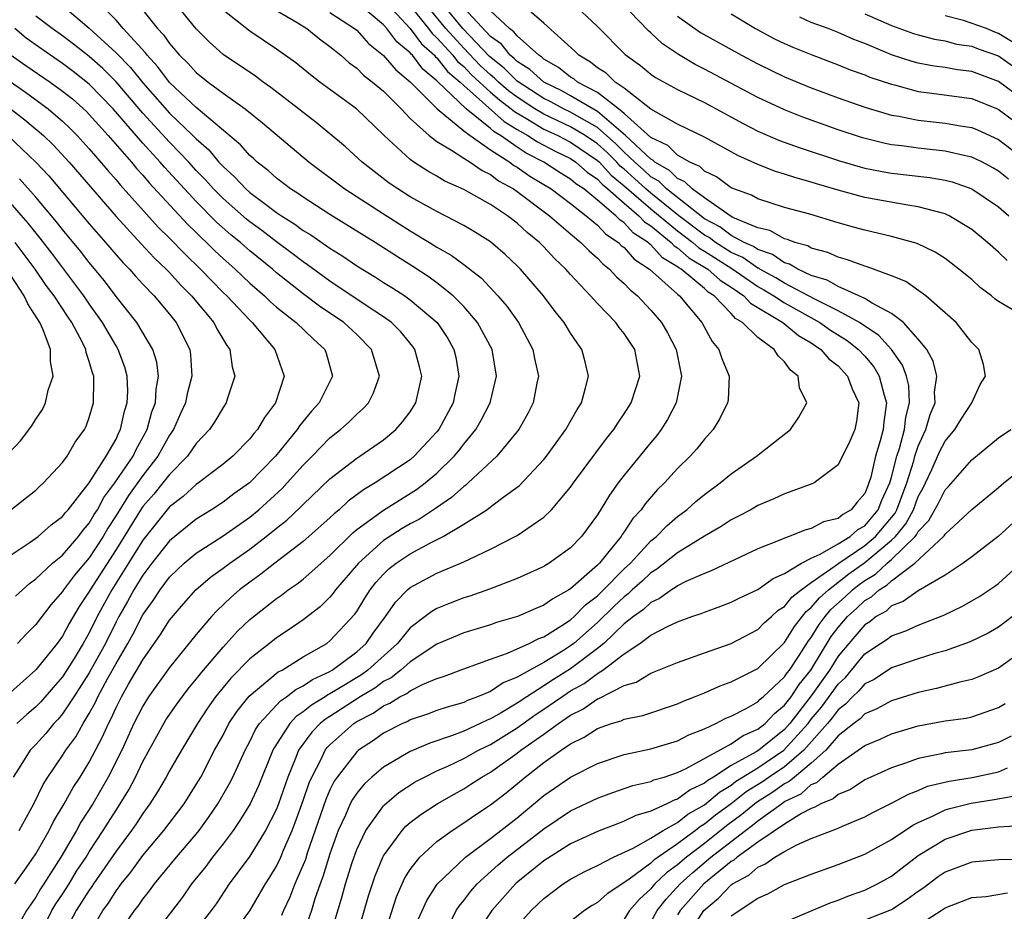
# Model space of a CAD drawing. Units: inches. Extents: x 2498150 to 2499000, y 1482000 to 1485000.
# Drawn here: x 2498630 to 2498703, y 1483257 to 1483324 of the extents above; entities that cross this region are included whole.
import ezdxf

# ---------------------------------------------------------------- set-up
doc = ezdxf.new("R2010")
doc.units = ezdxf.units.IN
doc.header["$MEASUREMENT"] = 0
doc.layers.add('LD24961482_2ft', color=212, linetype='Continuous')

msp = doc.modelspace()

# ---------------------------------------------------------------- linework, layer by layer
at = {"layer": 'LD24961482_2ft'}
for points, elevation in [([(2498657, 1483325.181), (2498659, 1483323.017), (2498659.854, 1483321.854), (2498660.82, 1483321), (2498660.897, 1483320.898), (2498661, 1483320.814), (2498661.795, 1483319.795), (2498662.734, 1483319), (2498663, 1483318.745), (2498666.036, 1483316.036), (2498667, 1483315.456), (2498667.805, 1483315), (2498668.523, 1483314.523), (2498669.835, 1483313.835), (2498671, 1483313.271), (2498671.396, 1483313), (2498672.246, 1483312.246), (2498673, 1483311.74), (2498673.353, 1483311.352), (2498673.788, 1483311), (2498675, 1483309.93), (2498676.11, 1483309), (2498676.535, 1483308.535), (2498677, 1483308.237), (2498678.525, 1483307), (2498678.749, 1483306.749), (2498679, 1483306.601), (2498679.84, 1483305.84), (2498681.259, 1483305), (2498682.173, 1483304.173), (2498683, 1483303.651), (2498683.959, 1483303), (2498684.449, 1483302.449), (2498686.861, 1483301), (2498688.029, 1483300.029), (2498689, 1483299.478), (2498689.722, 1483299), (2498690.301, 1483298.301), (2498691, 1483297.765), (2498691.712, 1483297), (2498692.051, 1483296.051), (2498692.546, 1483295), (2498692.378, 1483293.622), (2498692.256, 1483293), (2498691.869, 1483292.131), (2498691, 1483290.367), (2498689.2, 1483289), (2498689, 1483288.908), (2498687, 1483288.183), (2498686.197, 1483287.803), (2498685, 1483287.308), (2498684.466, 1483287), (2498683.515, 1483286.486), (2498683, 1483286.231), (2498682.263, 1483285.737), (2498681, 1483285.011), (2498679, 1483283.78), (2498677.457, 1483282.543), (2498677, 1483282.276), (2498676.345, 1483281.655), (2498675.61, 1483281), (2498675.298, 1483280.702), (2498675, 1483280.488), (2498674.237, 1483279.763), (2498673, 1483278.55), (2498671.248, 1483277), (2498671, 1483276.809), (2498670.471, 1483276.471), (2498669, 1483275.573), (2498667.935, 1483275), (2498667, 1483274.46), (2498665.959, 1483274.04), (2498665, 1483273.408), (2498664.041, 1483273), (2498663.277, 1483272.723), (2498663, 1483272.586), (2498661.767, 1483272.233), (2498661, 1483271.966), (2498660.302, 1483271.698), (2498659, 1483271.268), (2498658.835, 1483271.165), (2498658.434, 1483271), (2498657, 1483270.271), (2498656.263, 1483269.737), (2498655.124, 1483269), (2498655, 1483268.895), (2498653.536, 1483267), (2498653.32, 1483266.68), (2498653, 1483266.05), (2498652.678, 1483265.322), (2498651.306, 1483261.306), (2498651.161, 1483260.839), (2498651, 1483260.431), (2498650.375, 1483259), (2498649.994, 1483258.006), (2498649.513, 1483257), (2498649.371, 1483256.629)], 8964), ([(2498703.64, 1483305.64), (2498703, 1483306.279), (2498702.186, 1483307), (2498701, 1483307.976), (2498699.305, 1483309), (2498699, 1483309.141), (2498698.822, 1483309.178), (2498697, 1483309.675), (2498696.222, 1483309.778), (2498693, 1483310.356), (2498691, 1483310.909), (2498689.388, 1483311.388), (2498689, 1483311.519), (2498687.837, 1483311.837), (2498687, 1483312.119), (2498686.317, 1483312.317), (2498685, 1483312.835), (2498683.508, 1483313.508), (2498681, 1483314.871), (2498679, 1483315.845), (2498677, 1483316.961), (2498675, 1483318.531), (2498674.324, 1483319), (2498673.653, 1483319.653), (2498673, 1483320.07), (2498672.491, 1483320.491), (2498671.621, 1483321), (2498671.32, 1483321.32), (2498669, 1483323.407), (2498667, 1483325.119)], 8952), ([(2498633, 1483324.721), (2498635, 1483323.027), (2498637, 1483321.198), (2498638.085, 1483320.085), (2498639, 1483318.932), (2498641, 1483316.668), (2498642.752, 1483315), (2498643, 1483314.742), (2498643.929, 1483313.929), (2498644.697, 1483313), (2498645, 1483312.672), (2498645.886, 1483311.886), (2498646.698, 1483311), (2498647, 1483310.735), (2498648.067, 1483309.932), (2498649, 1483309.249), (2498649.364, 1483309), (2498650.373, 1483308.373), (2498651, 1483307.899), (2498651.566, 1483307.566), (2498652.751, 1483306.751), (2498653, 1483306.565), (2498653.97, 1483305.97), (2498655, 1483305.244), (2498656.394, 1483304.394), (2498657, 1483303.998), (2498657.62, 1483303.62), (2498658.587, 1483303), (2498659, 1483302.714), (2498661.01, 1483301), (2498661.813, 1483299.813), (2498662.274, 1483299), (2498662.408, 1483298.408), (2498662.648, 1483297), (2498662.346, 1483295.654), (2498662.215, 1483295), (2498661.137, 1483293), (2498661, 1483292.829), (2498659.302, 1483291), (2498659, 1483290.745), (2498656.385, 1483289), (2498655.515, 1483288.485), (2498654.37, 1483287.63), (2498653.689, 1483287), (2498653.306, 1483286.694), (2498653, 1483286.39), (2498651, 1483284.633), (2498648.866, 1483283), (2498647.834, 1483282.166), (2498647, 1483281.582), (2498646.244, 1483281), (2498645.578, 1483280.422), (2498644.553, 1483279.447), (2498644.143, 1483279), (2498643, 1483277.67), (2498641, 1483275.197), (2498639.435, 1483273), (2498639, 1483272.311), (2498638.338, 1483271), (2498637.421, 1483269), (2498636.413, 1483267), (2498635.262, 1483265), (2498634.377, 1483263.623), (2498634.037, 1483263), (2498632.869, 1483261), (2498631.604, 1483259), (2498631.36, 1483258.64), (2498631, 1483258.02), (2498630.314, 1483257), (2498629.836, 1483256.164)], 8980), ([(2498631.212, 1483255), (2498632.204, 1483257), (2498632.496, 1483257.504), (2498633, 1483258.246), (2498633.484, 1483259), (2498634.054, 1483259.946), (2498634.755, 1483261), (2498635, 1483261.402), (2498636.049, 1483263), (2498637, 1483264.517), (2498637.321, 1483265), (2498637.95, 1483266.05), (2498638.446, 1483267), (2498639, 1483268.159), (2498640.566, 1483271), (2498640.731, 1483271.269), (2498641.542, 1483272.458), (2498642.4, 1483273.6), (2498643, 1483274.318), (2498643.541, 1483275), (2498645, 1483276.718), (2498646.093, 1483277.907), (2498647, 1483278.774), (2498649, 1483280.355), (2498649.386, 1483280.614), (2498649.883, 1483281), (2498650.55, 1483281.45), (2498651, 1483281.814), (2498653, 1483283.568), (2498654.718, 1483285.282), (2498655, 1483285.508), (2498657, 1483286.977), (2498659.478, 1483288.522), (2498660.11, 1483289), (2498661, 1483289.744), (2498662.293, 1483291), (2498662.617, 1483291.383), (2498663, 1483291.893), (2498663.904, 1483293), (2498664.306, 1483293.694), (2498664.969, 1483295), (2498665.449, 1483297), (2498665.124, 1483299), (2498664.037, 1483301), (2498663, 1483302.199), (2498662.215, 1483303), (2498661, 1483303.977), (2498660.41, 1483304.41), (2498659.202, 1483305.202), (2498657.964, 1483305.964), (2498656.369, 1483307), (2498653, 1483309.081), (2498651, 1483310.375), (2498650.641, 1483310.641), (2498650.05, 1483311), (2498649, 1483311.797), (2498648.373, 1483312.372), (2498647.555, 1483313), (2498647.272, 1483313.272), (2498647, 1483313.503), (2498646.307, 1483314.307), (2498643, 1483317.104), (2498641, 1483318.975), (2498640.138, 1483320.138), (2498639.326, 1483321), (2498639.194, 1483321.194), (2498637.543, 1483323), (2498637, 1483323.63), (2498635.654, 1483325)], 8978), ([(2498639, 1483324.376), (2498640.103, 1483323), (2498640.545, 1483322.545), (2498641, 1483321.88), (2498641.751, 1483321), (2498642.383, 1483320.383), (2498643, 1483319.71), (2498643.896, 1483319), (2498645, 1483318.18), (2498646.659, 1483317), (2498647.955, 1483315.955), (2498651.433, 1483313), (2498654.114, 1483311), (2498657, 1483309.135), (2498659, 1483307.873), (2498660.453, 1483307), (2498661, 1483306.653), (2498662.053, 1483306.053), (2498663, 1483305.337), (2498663.207, 1483305.207), (2498663.449, 1483305), (2498664.323, 1483304.323), (2498665.563, 1483303), (2498666.228, 1483302.228), (2498667.09, 1483301), (2498668.178, 1483299), (2498668.308, 1483298.308), (2498668.589, 1483297), (2498668.478, 1483296.478), (2498668.209, 1483295), (2498667.795, 1483294.204), (2498667.113, 1483293), (2498665.471, 1483291), (2498663.343, 1483289), (2498663.161, 1483288.839), (2498663, 1483288.735), (2498662.09, 1483287.91), (2498660.902, 1483287.098), (2498659.698, 1483286.302), (2498659, 1483285.94), (2498658.406, 1483285.594), (2498657, 1483284.708), (2498655.122, 1483283), (2498653.425, 1483281), (2498653.251, 1483280.749), (2498653, 1483280.458), (2498652.26, 1483279.74), (2498651, 1483278.766), (2498649.953, 1483278.047), (2498649, 1483277.425), (2498648.475, 1483277), (2498647, 1483275.855), (2498645.592, 1483274.408), (2498644.444, 1483273), (2498643.851, 1483272.149), (2498643.089, 1483271), (2498641.891, 1483269), (2498641, 1483267.455), (2498640.755, 1483267), (2498640.108, 1483265.893), (2498639.539, 1483265), (2498639, 1483264.272), (2498638.504, 1483263.495), (2498638.166, 1483263), (2498637, 1483261.451), (2498635.321, 1483259), (2498635.199, 1483258.801), (2498635, 1483258.531), (2498634.028, 1483257), (2498632.956, 1483255)], 8976), ([(2498635.644, 1483256.356), (2498636.015, 1483257), (2498636.433, 1483257.567), (2498637, 1483258.495), (2498637.223, 1483258.777), (2498637.372, 1483259), (2498638.108, 1483259.892), (2498639, 1483261.128), (2498640.587, 1483263), (2498642.086, 1483265), (2498643, 1483266.441), (2498643.33, 1483267), (2498644.373, 1483269), (2498645, 1483270.143), (2498645.447, 1483271), (2498646.063, 1483271.937), (2498646.952, 1483273.048), (2498649.137, 1483274.863), (2498649.417, 1483275), (2498651, 1483275.983), (2498652.756, 1483277), (2498653, 1483277.18), (2498654.843, 1483279.157), (2498655, 1483279.383), (2498655.615, 1483280.385), (2498656.012, 1483281), (2498656.441, 1483281.559), (2498657, 1483282.188), (2498657.412, 1483282.588), (2498657.943, 1483283), (2498659, 1483283.704), (2498660.51, 1483284.51), (2498661.474, 1483285), (2498663, 1483285.909), (2498664.728, 1483287), (2498664.893, 1483287.107), (2498665.835, 1483287.835), (2498667.181, 1483288.819), (2498669, 1483290.765), (2498669.187, 1483291), (2498670.651, 1483293), (2498671.494, 1483294.506), (2498671.81, 1483295), (2498672.122, 1483296.122), (2498672.324, 1483297), (2498672.075, 1483298.075), (2498671.829, 1483299), (2498671.475, 1483299.475), (2498671, 1483300.207), (2498670.523, 1483301), (2498669.84, 1483301.84), (2498668.967, 1483303), (2498667.254, 1483305), (2498667, 1483305.26), (2498666.104, 1483306.104), (2498665, 1483307.038), (2498663.797, 1483307.797), (2498663, 1483308.258), (2498661.617, 1483309), (2498661, 1483309.306), (2498659, 1483310.415), (2498658.072, 1483311), (2498657.439, 1483311.439), (2498655.408, 1483313), (2498654.159, 1483314.159), (2498651.973, 1483315.973), (2498651, 1483316.714), (2498650.649, 1483317), (2498648.589, 1483318.589), (2498648.001, 1483319), (2498647.433, 1483319.432), (2498645, 1483321.066), (2498643.979, 1483321.979), (2498643, 1483322.977), (2498641.349, 1483325)], 8974), ([(2498645.543, 1483255), (2498647, 1483256.986), (2498648.186, 1483259), (2498648.506, 1483259.494), (2498649, 1483260.318), (2498649.318, 1483261), (2498649.53, 1483261.53), (2498650.17, 1483263), (2498650.407, 1483263.593), (2498651, 1483265.254), (2498651.44, 1483266.56), (2498651.634, 1483267), (2498652.338, 1483268.338), (2498652.648, 1483269), (2498652.797, 1483269.203), (2498653, 1483269.409), (2498654.781, 1483271), (2498655, 1483271.142), (2498656.226, 1483271.774), (2498657, 1483272.333), (2498657.473, 1483272.527), (2498658.232, 1483273), (2498658.747, 1483273.253), (2498659, 1483273.456), (2498659.916, 1483273.915), (2498661, 1483274.365), (2498661.48, 1483274.52), (2498663, 1483275.094), (2498665, 1483275.822), (2498666.265, 1483276.265), (2498667.902, 1483277), (2498668.63, 1483277.37), (2498669, 1483277.5), (2498670.331, 1483278.331), (2498671, 1483278.772), (2498671.258, 1483279), (2498672.114, 1483279.886), (2498673, 1483280.566), (2498673.446, 1483281), (2498675, 1483282.57), (2498675.467, 1483283), (2498677, 1483284.661), (2498677.42, 1483285), (2498678.195, 1483285.805), (2498679, 1483286.498), (2498679.68, 1483287), (2498680.374, 1483287.626), (2498681, 1483288.146), (2498682.18, 1483289), (2498683, 1483289.692), (2498684.906, 1483291), (2498687.444, 1483293), (2498688.075, 1483293.925), (2498688.663, 1483295), (2498688.126, 1483296.127), (2498688.011, 1483297), (2498687.43, 1483297.43), (2498687, 1483298.06), (2498686.514, 1483298.514), (2498686.229, 1483299), (2498685, 1483299.882), (2498683.862, 1483301), (2498683.319, 1483301.319), (2498683, 1483301.677), (2498681.732, 1483303), (2498681.283, 1483303.283), (2498681, 1483303.54), (2498679.257, 1483305), (2498679.095, 1483305.095), (2498679, 1483305.18), (2498677.858, 1483305.859), (2498677, 1483306.817), (2498676.89, 1483306.889), (2498676.793, 1483307), (2498675.701, 1483307.701), (2498675, 1483308.468), (2498674.678, 1483308.678), (2498674.381, 1483309), (2498673, 1483310.173), (2498671.982, 1483311), (2498671.394, 1483311.394), (2498671, 1483311.744), (2498670.213, 1483312.213), (2498669.001, 1483313), (2498667.671, 1483313.671), (2498667, 1483314.118), (2498665.752, 1483315), (2498665.283, 1483315.283), (2498665, 1483315.536), (2498663.196, 1483317), (2498661.045, 1483319.045), (2498661, 1483319.102), (2498659.955, 1483319.955), (2498659.162, 1483321), (2498659.076, 1483321.076), (2498659, 1483321.179), (2498658.004, 1483322.004), (2498657.262, 1483323), (2498657, 1483323.289), (2498655, 1483324.964)], 8966), ([(2498659, 1483324.709), (2498660.362, 1483323), (2498660.632, 1483322.632), (2498661, 1483322.306), (2498662.191, 1483321), (2498662.546, 1483320.546), (2498663, 1483320.161), (2498663.567, 1483319.567), (2498664.171, 1483319), (2498665, 1483318.245), (2498665.667, 1483317.667), (2498666.555, 1483317), (2498666.79, 1483316.79), (2498667.777, 1483316.223), (2498669, 1483315.486), (2498670.052, 1483315), (2498671, 1483314.51), (2498673, 1483313.141), (2498673.148, 1483313), (2498674.03, 1483312.03), (2498675, 1483311.246), (2498677, 1483309.517), (2498679, 1483307.863), (2498680.127, 1483307), (2498680.585, 1483306.585), (2498681, 1483306.343), (2498683.057, 1483305.057), (2498685, 1483303.707), (2498685.457, 1483303.457), (2498686.196, 1483303), (2498687, 1483302.468), (2498689.645, 1483301), (2498690.441, 1483300.441), (2498691.673, 1483299.673), (2498692.518, 1483299), (2498693, 1483298.483), (2498693.684, 1483297.684), (2498694.081, 1483297), (2498694.436, 1483295.564), (2498694.61, 1483295), (2498694.415, 1483293.585), (2498694.371, 1483293), (2498694.151, 1483292.151), (2498693.799, 1483291), (2498693.441, 1483289.441), (2498693.313, 1483289), (2498693.214, 1483288.786), (2498693, 1483288.225), (2498692.426, 1483287.574), (2498691.988, 1483287), (2498691.35, 1483286.65), (2498691, 1483286.335), (2498689.903, 1483286.097), (2498689, 1483285.586), (2498688.52, 1483285.48), (2498687.336, 1483285), (2498687, 1483284.882), (2498686.776, 1483284.776), (2498685, 1483284.067), (2498683.257, 1483283.257), (2498681.56, 1483282.441), (2498681, 1483282.237), (2498679.622, 1483281.622), (2498679, 1483281.303), (2498678.831, 1483281.169), (2498678.541, 1483281), (2498677.646, 1483280.354), (2498677, 1483280.064), (2498676.455, 1483279.545), (2498675.696, 1483279), (2498675, 1483278.452), (2498673.482, 1483277), (2498673, 1483276.607), (2498671, 1483275.099), (2498669.706, 1483274.294), (2498669, 1483273.813), (2498667.717, 1483273), (2498667, 1483272.516), (2498665.794, 1483271.794), (2498665, 1483271.348), (2498664.745, 1483271.255), (2498664.228, 1483271), (2498663, 1483270.44), (2498662.081, 1483270.081), (2498660.46, 1483269.54), (2498659, 1483268.916), (2498657, 1483267.741), (2498656.133, 1483267), (2498655.546, 1483266.454), (2498655, 1483265.789), (2498654.682, 1483265.318), (2498654.521, 1483265), (2498654.157, 1483264.157), (2498653.614, 1483263), (2498653, 1483261.256), (2498652.472, 1483259.528), (2498652.264, 1483259), (2498651.874, 1483257.874), (2498651.611, 1483257), (2498651, 1483255.23)], 8962), ([(2498652.993, 1483255), (2498653.908, 1483258.092), (2498654.152, 1483259), (2498654.684, 1483260.684), (2498655, 1483261.577), (2498655.672, 1483263), (2498657, 1483264.848), (2498657.072, 1483264.928), (2498658.16, 1483265.84), (2498659.371, 1483266.629), (2498660.067, 1483267), (2498661, 1483267.455), (2498661.818, 1483267.818), (2498663, 1483268.38), (2498664.098, 1483269), (2498665, 1483269.444), (2498667, 1483270.681), (2498668.355, 1483271.645), (2498669, 1483272.067), (2498670.729, 1483273.271), (2498671, 1483273.439), (2498672.005, 1483273.995), (2498673, 1483274.747), (2498673.413, 1483275), (2498675, 1483276.219), (2498676.166, 1483277), (2498677, 1483277.621), (2498678.288, 1483278.288), (2498679, 1483278.61), (2498680.062, 1483279), (2498680.765, 1483279.235), (2498681, 1483279.346), (2498682.228, 1483279.772), (2498683, 1483280.08), (2498683.61, 1483280.39), (2498685, 1483281.027), (2498686.134, 1483281.866), (2498687, 1483282.228), (2498688.256, 1483283), (2498689, 1483283.384), (2498689.662, 1483283.662), (2498691, 1483284.437), (2498691.901, 1483285), (2498692.48, 1483285.52), (2498693, 1483285.806), (2498694.004, 1483287), (2498694.279, 1483287.721), (2498694.872, 1483289), (2498695, 1483289.442), (2498695.392, 1483291), (2498695.587, 1483291.587), (2498695.967, 1483293), (2498696.067, 1483293.933), (2498696.337, 1483295), (2498696.289, 1483296.289), (2498696.119, 1483297), (2498695.824, 1483297.824), (2498694.997, 1483298.997), (2498694.048, 1483300.048), (2498692.602, 1483301), (2498691, 1483301.885), (2498689.254, 1483302.745), (2498687, 1483303.944), (2498686.347, 1483304.347), (2498685.155, 1483305), (2498685.063, 1483305.063), (2498685, 1483305.085), (2498683.87, 1483305.87), (2498683, 1483306.257), (2498681.823, 1483307), (2498681.356, 1483307.356), (2498681, 1483307.54), (2498679.084, 1483309), (2498677, 1483310.684), (2498676.632, 1483311), (2498675.784, 1483311.784), (2498675, 1483312.472), (2498674.708, 1483312.708), (2498674.443, 1483313), (2498673.729, 1483313.729), (2498673, 1483314.376), (2498672.089, 1483315), (2498671, 1483315.658), (2498669, 1483316.592), (2498668.323, 1483317), (2498667, 1483317.862), (2498666.35, 1483318.35), (2498665.6, 1483319), (2498665.299, 1483319.299), (2498665, 1483319.535), (2498664.244, 1483320.244), (2498663, 1483321.543), (2498661.665, 1483323), (2498660.029, 1483325)], 8960), ([(2498654.985, 1483255), (2498655.888, 1483258.112), (2498656.17, 1483259), (2498656.382, 1483259.618), (2498656.949, 1483261), (2498657, 1483261.097), (2498658.396, 1483263), (2498658.683, 1483263.317), (2498659, 1483263.586), (2498659.794, 1483264.206), (2498661.017, 1483265), (2498662.278, 1483265.722), (2498663, 1483266.112), (2498663.545, 1483266.455), (2498664.359, 1483267), (2498665, 1483267.365), (2498667, 1483268.782), (2498667.279, 1483269), (2498669, 1483270.209), (2498670.087, 1483271), (2498671, 1483271.624), (2498671.922, 1483272.078), (2498673, 1483272.854), (2498673.113, 1483272.887), (2498675, 1483273.841), (2498675.901, 1483274.099), (2498677, 1483274.759), (2498679, 1483275.564), (2498681, 1483276.293), (2498683, 1483276.994), (2498685, 1483278.033), (2498685.475, 1483278.526), (2498686.018, 1483279), (2498686.526, 1483279.474), (2498687, 1483279.766), (2498687.538, 1483280.462), (2498688.232, 1483281), (2498689, 1483281.552), (2498690.795, 1483282.795), (2498691.066, 1483283), (2498693, 1483284.314), (2498693.806, 1483285), (2498695.26, 1483286.74), (2498695.398, 1483287), (2498696.141, 1483289), (2498696.661, 1483290.661), (2498696.746, 1483291), (2498697, 1483291.762), (2498697.379, 1483292.621), (2498697.57, 1483293), (2498697.883, 1483294.117), (2498698.25, 1483295), (2498698.214, 1483295.786), (2498698.383, 1483297), (2498698.117, 1483298.117), (2498697.631, 1483299), (2498697, 1483299.772), (2498695.883, 1483301), (2498695, 1483301.688), (2498693.546, 1483302.454), (2498693, 1483302.801), (2498691, 1483303.696), (2498690.175, 1483304.175), (2498689, 1483304.537), (2498687.979, 1483305), (2498687.365, 1483305.365), (2498687, 1483305.466), (2498686.093, 1483306.094), (2498685, 1483306.463), (2498684.683, 1483306.683), (2498683.969, 1483307), (2498683, 1483307.521), (2498682.161, 1483308.161), (2498681, 1483308.76), (2498678.165, 1483311), (2498677.586, 1483311.586), (2498677, 1483311.915), (2498676.437, 1483312.436), (2498675.795, 1483313), (2498675, 1483313.753), (2498674.384, 1483314.384), (2498673, 1483315.596), (2498671.638, 1483316.363), (2498671, 1483316.748), (2498670.463, 1483317), (2498669.517, 1483317.517), (2498669, 1483317.767), (2498667, 1483319.071), (2498666.034, 1483320.034), (2498664.921, 1483320.921), (2498662.926, 1483323), (2498661.292, 1483325)], 8958), ([(2498656.997, 1483255), (2498657.974, 1483258.026), (2498658.583, 1483259.417), (2498659, 1483260.077), (2498659.721, 1483261), (2498661, 1483262.166), (2498662.133, 1483263), (2498663, 1483263.562), (2498663.843, 1483264.157), (2498665, 1483264.914), (2498666.179, 1483265.821), (2498667.597, 1483267), (2498669, 1483268.078), (2498670.287, 1483269), (2498671, 1483269.491), (2498672.022, 1483269.977), (2498673, 1483270.637), (2498674.054, 1483271), (2498674.787, 1483271.213), (2498675, 1483271.326), (2498676.398, 1483271.602), (2498679, 1483272.472), (2498679.355, 1483272.645), (2498680.265, 1483273), (2498681, 1483273.308), (2498682.17, 1483273.83), (2498683, 1483274.119), (2498685, 1483275.127), (2498687, 1483277.075), (2498687.736, 1483278.264), (2498688.621, 1483279.379), (2498689, 1483279.673), (2498689.599, 1483280.401), (2498690.273, 1483281), (2498691.808, 1483282.192), (2498693, 1483283.043), (2498695, 1483284.712), (2498695.296, 1483285), (2498696.065, 1483285.934), (2498696.63, 1483287), (2498697, 1483287.986), (2498697.357, 1483288.643), (2498697.532, 1483289), (2498698.005, 1483290.005), (2498698.621, 1483291.379), (2498699, 1483292.131), (2498699.725, 1483293), (2498700.214, 1483293.786), (2498701.012, 1483295), (2498701.638, 1483296.362), (2498702.038, 1483297), (2498701.877, 1483297.877), (2498701.527, 1483299), (2498701, 1483299.522), (2498699.828, 1483301), (2498699, 1483301.743), (2498697.554, 1483303), (2498696.066, 1483304.066), (2498695, 1483304.509), (2498693.172, 1483305.172), (2498693, 1483305.216), (2498691.702, 1483305.701), (2498691, 1483305.888), (2498690.243, 1483306.243), (2498689, 1483306.574), (2498688.732, 1483306.733), (2498687.76, 1483307), (2498687.22, 1483307.22), (2498687, 1483307.274), (2498685.894, 1483307.893), (2498685, 1483308.102), (2498683.129, 1483308.871), (2498683, 1483308.94), (2498681, 1483310.326), (2498680.078, 1483311), (2498679.541, 1483311.54), (2498679, 1483311.772), (2498678.39, 1483312.389), (2498677.305, 1483313), (2498677.151, 1483313.151), (2498677, 1483313.223), (2498675.101, 1483315), (2498673, 1483316.801), (2498671, 1483317.972), (2498670.335, 1483318.335), (2498669, 1483318.982), (2498667.949, 1483319.949), (2498667, 1483320.538), (2498666.769, 1483320.769), (2498666.475, 1483321), (2498665.826, 1483321.826), (2498665, 1483322.408), (2498663, 1483324.543)], 8956), ([(2498671.037, 1483325), (2498673, 1483323.149), (2498675.067, 1483321.067), (2498676.226, 1483320.226), (2498677, 1483319.585), (2498677.343, 1483319.343), (2498679, 1483318.436), (2498681, 1483317.46), (2498683.895, 1483315.895), (2498685, 1483315.332), (2498686.629, 1483314.629), (2498688.102, 1483314.102), (2498691.113, 1483313.113), (2498692.653, 1483312.653), (2498693, 1483312.562), (2498694.305, 1483312.305), (2498695, 1483312.189), (2498697.86, 1483311.86), (2498699, 1483311.662), (2498699.53, 1483311.531), (2498701, 1483311.02), (2498703, 1483309.657), (2498703.767, 1483309)], 8950), ([(2498703.739, 1483311.74), (2498703, 1483312.342), (2498702.586, 1483312.586), (2498701.801, 1483313), (2498701, 1483313.39), (2498700.521, 1483313.479), (2498699, 1483313.833), (2498697, 1483314.049), (2498695.778, 1483314.222), (2498695, 1483314.31), (2498694.422, 1483314.422), (2498692.815, 1483314.815), (2498691, 1483315.419), (2498688.366, 1483316.366), (2498687, 1483316.913), (2498685, 1483317.849), (2498681, 1483319.971), (2498680.315, 1483320.315), (2498679.064, 1483321.064), (2498677.867, 1483321.867), (2498677, 1483322.675), (2498676.823, 1483322.823), (2498674.728, 1483325)], 8948), ([(2498629.441, 1483259), (2498630.46, 1483260.46), (2498631, 1483261.262), (2498631.991, 1483263), (2498632.323, 1483263.677), (2498633.131, 1483265), (2498633.791, 1483266.209), (2498634.312, 1483267), (2498635, 1483268.114), (2498635.994, 1483270.005), (2498636.425, 1483271), (2498636.629, 1483271.371), (2498637, 1483272.205), (2498637.402, 1483273), (2498637.941, 1483273.941), (2498639, 1483275.773), (2498640.329, 1483277.671), (2498641, 1483278.737), (2498642.039, 1483279.961), (2498642.965, 1483281), (2498644.059, 1483281.941), (2498645, 1483282.618), (2498645.499, 1483283), (2498647, 1483284.048), (2498648.238, 1483285), (2498649, 1483285.623), (2498649.774, 1483286.226), (2498650.807, 1483287.193), (2498651, 1483287.399), (2498653, 1483289.308), (2498655, 1483290.853), (2498655.232, 1483291), (2498657, 1483292.233), (2498657.933, 1483293), (2498658.435, 1483293.565), (2498659, 1483294.329), (2498659.414, 1483295), (2498659.858, 1483297), (2498659.699, 1483297.699), (2498659.348, 1483299), (2498659.209, 1483299.209), (2498658.31, 1483300.31), (2498657.611, 1483301), (2498657, 1483301.439), (2498655.715, 1483302.285), (2498653, 1483304.113), (2498651.33, 1483305.33), (2498651, 1483305.546), (2498650.183, 1483306.183), (2498649, 1483307.055), (2498647.899, 1483307.899), (2498647, 1483308.54), (2498646.745, 1483308.745), (2498645, 1483310.279), (2498644.287, 1483311), (2498643.686, 1483311.686), (2498643, 1483312.387), (2498642.444, 1483313), (2498641, 1483314.501), (2498639, 1483316.678), (2498637.016, 1483319.016), (2498636.01, 1483320.01), (2498635, 1483320.914), (2498633.829, 1483321.829), (2498633, 1483322.446), (2498632.214, 1483323), (2498631, 1483323.94)], 8982), ([(2498637, 1483254.993), (2498638.387, 1483257), (2498638.658, 1483257.342), (2498639, 1483257.856), (2498639.509, 1483258.491), (2498639.876, 1483259), (2498641.529, 1483261), (2498643, 1483262.725), (2498643.218, 1483263), (2498643.961, 1483264.039), (2498644.606, 1483265), (2498645.483, 1483266.516), (2498645.726, 1483267), (2498646.647, 1483269), (2498647, 1483269.662), (2498647.441, 1483270.559), (2498647.732, 1483271), (2498649.298, 1483272.702), (2498649.753, 1483273), (2498650.449, 1483273.551), (2498651, 1483273.821), (2498651.695, 1483274.305), (2498653, 1483274.903), (2498653.164, 1483275), (2498655, 1483276.367), (2498655.697, 1483277), (2498656.232, 1483277.768), (2498657.161, 1483279), (2498657.91, 1483280.09), (2498658.794, 1483281), (2498659, 1483281.18), (2498661, 1483282.257), (2498663, 1483283.112), (2498665, 1483284.053), (2498666.86, 1483285), (2498667, 1483285.081), (2498669, 1483286.445), (2498669.578, 1483287), (2498671, 1483288.685), (2498671.216, 1483289), (2498673.678, 1483292.322), (2498674.23, 1483293), (2498674.522, 1483293.478), (2498675, 1483294.169), (2498675.533, 1483295), (2498676.164, 1483297), (2498675.791, 1483299), (2498675, 1483300.183), (2498674.636, 1483300.637), (2498674.38, 1483301), (2498673, 1483302.423), (2498672.489, 1483303), (2498671, 1483304.598), (2498670.65, 1483305), (2498669.8, 1483305.8), (2498669, 1483306.669), (2498668.676, 1483307), (2498667.747, 1483307.747), (2498667, 1483308.446), (2498666.27, 1483309), (2498665, 1483309.837), (2498663, 1483310.965), (2498661.594, 1483311.594), (2498661, 1483311.954), (2498660.32, 1483312.32), (2498659.277, 1483313), (2498659, 1483313.199), (2498657.063, 1483315), (2498654.978, 1483317), (2498652.237, 1483319), (2498651.535, 1483319.535), (2498650.435, 1483320.435), (2498649, 1483321.462), (2498647, 1483322.806), (2498645, 1483324.366)], 8972), ([(2498649, 1483324.353), (2498650.552, 1483323.449), (2498651.278, 1483323), (2498652.225, 1483322.224), (2498653, 1483321.664), (2498653.814, 1483321), (2498654.44, 1483320.44), (2498655, 1483320.042), (2498655.516, 1483319.516), (2498656.192, 1483319), (2498657, 1483318.31), (2498658.314, 1483317), (2498659, 1483316.284), (2498660.414, 1483315), (2498661, 1483314.552), (2498662.1, 1483313.9), (2498663, 1483313.301), (2498663.48, 1483313), (2498664.373, 1483312.373), (2498665, 1483312.08), (2498665.608, 1483311.608), (2498666.72, 1483311), (2498667, 1483310.807), (2498669.425, 1483309), (2498671, 1483307.637), (2498671.771, 1483307), (2498672.373, 1483306.373), (2498673, 1483305.823), (2498673.396, 1483305.396), (2498673.913, 1483305), (2498674.431, 1483304.431), (2498675, 1483303.931), (2498675.445, 1483303.445), (2498676, 1483303), (2498677, 1483301.933), (2498677.791, 1483301), (2498678.241, 1483300.241), (2498678.882, 1483299), (2498679.238, 1483297.238), (2498679.301, 1483297), (2498678.901, 1483295), (2498678.255, 1483293.745), (2498677.778, 1483293), (2498677.442, 1483292.558), (2498677, 1483292.04), (2498675, 1483289.578), (2498674.56, 1483289), (2498673.904, 1483288.096), (2498673, 1483286.607), (2498671.816, 1483285), (2498671, 1483284.146), (2498669.401, 1483283), (2498669.142, 1483282.858), (2498669, 1483282.757), (2498667, 1483281.856), (2498664.942, 1483281.058), (2498663.461, 1483280.539), (2498663, 1483280.397), (2498661.986, 1483280.015), (2498661, 1483279.603), (2498660.613, 1483279.387), (2498660.126, 1483279), (2498659, 1483278.171), (2498658.038, 1483277), (2498655.82, 1483275), (2498655.351, 1483274.649), (2498653.543, 1483273.543), (2498653, 1483273.221), (2498652.849, 1483273.151), (2498652.631, 1483273), (2498651.612, 1483272.388), (2498651, 1483271.871), (2498650.473, 1483271.527), (2498649.996, 1483271), (2498648.819, 1483269.181), (2498648.731, 1483269), (2498647.658, 1483266.342), (2498647.021, 1483265), (2498646.262, 1483263.738), (2498645.75, 1483263), (2498645, 1483261.993), (2498644.224, 1483261), (2498643.708, 1483260.292), (2498642.652, 1483259), (2498641.978, 1483258.022), (2498639.65, 1483255)], 8970), ([(2498653, 1483324.206), (2498654.844, 1483323), (2498655, 1483322.87), (2498655.888, 1483321.888), (2498657, 1483320.996), (2498657.917, 1483319.917), (2498659, 1483319.027), (2498661.008, 1483317), (2498663, 1483315.36), (2498663.476, 1483315), (2498665, 1483313.936), (2498666.444, 1483313), (2498666.757, 1483312.757), (2498667, 1483312.624), (2498667.955, 1483311.955), (2498669.549, 1483311), (2498671, 1483309.912), (2498672.17, 1483309), (2498673, 1483308.298), (2498673.623, 1483307.623), (2498674.576, 1483307), (2498674.78, 1483306.78), (2498675, 1483306.611), (2498675.751, 1483305.751), (2498676.895, 1483305), (2498679, 1483303.118), (2498679.148, 1483303), (2498680.813, 1483301), (2498681.584, 1483299.584), (2498682.087, 1483299), (2498682.303, 1483298.303), (2498682.861, 1483297), (2498682.773, 1483295.227), (2498682.742, 1483295), (2498682.165, 1483293.835), (2498681.662, 1483293), (2498681, 1483292.283), (2498680.44, 1483291.56), (2498679.945, 1483291), (2498679, 1483290.076), (2498678.015, 1483289), (2498677.497, 1483288.503), (2498676.566, 1483287.433), (2498676.274, 1483287), (2498675.655, 1483286.345), (2498675, 1483285.335), (2498674.855, 1483285.145), (2498674.773, 1483285), (2498673.865, 1483283.865), (2498673.15, 1483283), (2498673, 1483282.849), (2498671, 1483281.082), (2498670.872, 1483281), (2498669.656, 1483280.344), (2498669, 1483279.848), (2498668.388, 1483279.612), (2498667.015, 1483279), (2498665.444, 1483278.556), (2498665, 1483278.398), (2498663, 1483277.779), (2498661, 1483276.933), (2498659, 1483275.622), (2498658.296, 1483275), (2498657.578, 1483274.422), (2498657, 1483274.139), (2498656.348, 1483273.652), (2498655.262, 1483273), (2498653, 1483271.534), (2498652.666, 1483271.334), (2498652.271, 1483271), (2498651.639, 1483270.361), (2498650.657, 1483269), (2498650.455, 1483268.455), (2498649.853, 1483267), (2498649.162, 1483265), (2498649, 1483264.583), (2498648.184, 1483263), (2498647, 1483261.085), (2498645.473, 1483259), (2498644.481, 1483257.519), (2498644.11, 1483257), (2498643, 1483255.553)], 8968), ([(2498704.029, 1483301.972), (2498703, 1483302.574), (2498702.745, 1483302.745), (2498702.467, 1483303), (2498701.633, 1483303.633), (2498701, 1483304.218), (2498700.04, 1483305), (2498699.455, 1483305.455), (2498699, 1483305.787), (2498698.259, 1483306.259), (2498696.914, 1483306.914), (2498696.635, 1483307), (2498695, 1483307.454), (2498693, 1483307.918), (2498692.151, 1483308.151), (2498691, 1483308.475), (2498688.894, 1483309.105), (2498687, 1483309.625), (2498685, 1483310.257), (2498684.526, 1483310.526), (2498683.215, 1483311), (2498683, 1483311.097), (2498681.913, 1483311.913), (2498681, 1483312.344), (2498680.673, 1483312.673), (2498679.908, 1483313), (2498679, 1483313.528), (2498678.257, 1483314.258), (2498677, 1483314.856), (2498675, 1483316.65), (2498674.577, 1483317), (2498673, 1483318.22), (2498671.519, 1483319), (2498671.235, 1483319.235), (2498671, 1483319.372), (2498670.093, 1483320.093), (2498669, 1483320.72), (2498668.855, 1483320.855), (2498668.62, 1483321), (2498667, 1483322.456), (2498666.761, 1483322.761), (2498666.421, 1483323), (2498665, 1483324.329)], 8954), ([(2498679, 1483323.919), (2498680.715, 1483322.715), (2498683.771, 1483321), (2498685, 1483320.356), (2498687, 1483319.394), (2498689, 1483318.556), (2498691, 1483317.808), (2498693, 1483317.113), (2498695, 1483316.533), (2498695.553, 1483316.447), (2498697, 1483316.146), (2498699, 1483315.929), (2498700.3, 1483315.7), (2498701, 1483315.6), (2498701.423, 1483315.423), (2498703, 1483314.713), (2498705, 1483313.192)], 8946), ([(2498683, 1483324.102), (2498684.833, 1483323), (2498686.242, 1483322.242), (2498687, 1483321.876), (2498687.611, 1483321.611), (2498689, 1483321.05), (2498691, 1483320.291), (2498691.91, 1483319.91), (2498693, 1483319.535), (2498693.374, 1483319.374), (2498695, 1483318.83), (2498695.219, 1483318.781), (2498697, 1483318.285), (2498697.808, 1483318.192), (2498701, 1483317.759), (2498702.968, 1483316.968), (2498705, 1483315.472)], 8944), ([(2498705, 1483317.572), (2498703, 1483319.043), (2498701, 1483319.798), (2498699.926, 1483319.926), (2498699, 1483320.077), (2498698.188, 1483320.188), (2498697, 1483320.403), (2498696.531, 1483320.531), (2498695, 1483321.043), (2498693, 1483321.875), (2498692.186, 1483322.186), (2498691, 1483322.714), (2498690.25, 1483323), (2498689, 1483323.446), (2498688.148, 1483323.852)], 8942), ([(2498693, 1483324.105), (2498695, 1483323.234), (2498696.642, 1483322.641), (2498697, 1483322.526), (2498698.212, 1483322.212), (2498699, 1483322.078), (2498699.846, 1483321.846), (2498701, 1483321.681), (2498701.48, 1483321.48), (2498703, 1483320.956), (2498705, 1483319.549)], 8940), ([(2498705, 1483321.415), (2498703, 1483322.643), (2498702.734, 1483322.734), (2498702.099, 1483323), (2498700.391, 1483323.609), (2498699, 1483323.95)], 8938), ([(2498629.764, 1483263), (2498630.86, 1483265), (2498631.549, 1483266.451), (2498631.905, 1483267), (2498633, 1483268.608), (2498633.242, 1483269), (2498633.986, 1483270.014), (2498634.537, 1483271), (2498635, 1483271.742), (2498635.447, 1483272.553), (2498635.646, 1483273), (2498636.391, 1483274.391), (2498637, 1483275.5), (2498637.881, 1483277), (2498638.28, 1483277.72), (2498639, 1483279.136), (2498639.783, 1483280.217), (2498640.29, 1483281), (2498641, 1483281.947), (2498642.103, 1483283), (2498643, 1483283.753), (2498645, 1483285.038), (2498647, 1483286.449), (2498647.669, 1483287), (2498649.415, 1483288.585), (2498649.803, 1483289), (2498651, 1483290.346), (2498651.656, 1483291), (2498653, 1483292.385), (2498653.785, 1483293), (2498654.425, 1483293.575), (2498655, 1483294.157), (2498655.454, 1483294.546), (2498655.873, 1483295), (2498656.265, 1483295.735), (2498656.71, 1483297), (2498656.305, 1483298.305), (2498656.118, 1483299), (2498655, 1483300.102), (2498654.039, 1483301), (2498652.226, 1483302.226), (2498651, 1483303.145), (2498649, 1483304.732), (2498648.694, 1483305), (2498647, 1483306.376), (2498646.297, 1483307), (2498645.579, 1483307.578), (2498644.517, 1483308.517), (2498643, 1483310.058), (2498642.116, 1483311), (2498640.626, 1483312.626), (2498640.312, 1483313), (2498639, 1483314.435), (2498636.787, 1483317), (2498635, 1483318.848), (2498633.795, 1483319.795), (2498633, 1483320.393), (2498631.45, 1483321.449), (2498630.288, 1483322.288), (2498629.435, 1483323)], 8984), ([(2498629.071, 1483321.071), (2498630.244, 1483320.244), (2498632.072, 1483319), (2498633, 1483318.328), (2498633.733, 1483317.733), (2498634.784, 1483316.784), (2498635, 1483316.563), (2498636.404, 1483315), (2498638.145, 1483313), (2498638.53, 1483312.531), (2498639, 1483312.022), (2498639.466, 1483311.467), (2498642.354, 1483308.354), (2498643, 1483307.734), (2498643.362, 1483307.362), (2498643.767, 1483307), (2498644.381, 1483306.381), (2498645, 1483305.794), (2498645.898, 1483305), (2498647, 1483303.954), (2498648.096, 1483303), (2498648.551, 1483302.551), (2498649, 1483302.162), (2498650.474, 1483301), (2498651.76, 1483299.76), (2498652.627, 1483299), (2498652.721, 1483298.721), (2498653.195, 1483297), (2498652.188, 1483295), (2498651.618, 1483294.383), (2498650.716, 1483293.284), (2498650.545, 1483293), (2498648.932, 1483291), (2498646.972, 1483289), (2498645.82, 1483288.181), (2498645, 1483287.561), (2498644.142, 1483287), (2498643, 1483286.292), (2498641, 1483284.675), (2498639.687, 1483283), (2498639, 1483282.098), (2498638.329, 1483281), (2498637.867, 1483280.133), (2498637.207, 1483279), (2498637, 1483278.614), (2498636.2, 1483277), (2498635, 1483274.802), (2498633.847, 1483273), (2498633, 1483271.723), (2498632.666, 1483271.334), (2498632.345, 1483271), (2498631.745, 1483270.255), (2498631, 1483269.429), (2498630.59, 1483269), (2498629.886, 1483267.886), (2498629.304, 1483267)], 8986), ([(2498629, 1483319.083), (2498630.239, 1483318.239), (2498631.935, 1483317), (2498633, 1483316.08), (2498633.553, 1483315.553), (2498634.093, 1483315), (2498635, 1483313.996), (2498636.383, 1483312.383), (2498637, 1483311.69), (2498637.311, 1483311.311), (2498640.152, 1483308.152), (2498641, 1483307.327), (2498642.142, 1483306.141), (2498643.315, 1483305), (2498645, 1483303.259), (2498645.274, 1483303), (2498647, 1483301.178), (2498647.193, 1483301), (2498648.881, 1483299), (2498649.583, 1483297), (2498648.937, 1483295), (2498648.097, 1483293.903), (2498647.579, 1483293), (2498647.303, 1483292.697), (2498647, 1483292.302), (2498645.723, 1483291), (2498645, 1483290.413), (2498643.166, 1483289), (2498643, 1483288.89), (2498642.015, 1483287.985), (2498641, 1483287.216), (2498639, 1483284.732), (2498637.938, 1483283), (2498636.675, 1483281), (2498635.596, 1483279), (2498635, 1483277.791), (2498634.55, 1483277), (2498633.859, 1483275.858), (2498633, 1483274.494), (2498632.295, 1483273.705), (2498631.372, 1483272.628), (2498631, 1483272.24), (2498630.322, 1483271.678), (2498629.591, 1483271)], 8988), ([(2498628.639, 1483317.361), (2498630.181, 1483316.181), (2498631.563, 1483315), (2498632.293, 1483314.293), (2498633.483, 1483313), (2498637, 1483308.941), (2498638.884, 1483306.885), (2498639.848, 1483305.848), (2498640.76, 1483305), (2498641, 1483304.753), (2498641.827, 1483303.827), (2498642.654, 1483303), (2498644.314, 1483301), (2498644.539, 1483300.539), (2498645.287, 1483299.287), (2498645.507, 1483299), (2498645.687, 1483297.687), (2498645.881, 1483297), (2498645.337, 1483295.337), (2498645.241, 1483295), (2498645, 1483294.651), (2498644.388, 1483293.612), (2498643.987, 1483293), (2498643, 1483291.952), (2498642.344, 1483291), (2498641, 1483289.647), (2498640.499, 1483289), (2498639.826, 1483288.174), (2498639, 1483287.243), (2498638.897, 1483287.103), (2498637, 1483284.016), (2498635.064, 1483281), (2498635, 1483280.882), (2498634.247, 1483279.753), (2498633.504, 1483278.496), (2498633, 1483277.545), (2498632.592, 1483277), (2498631, 1483275.008), (2498628.873, 1483273.127)], 8990), ([(2498628.902, 1483315), (2498631.009, 1483313.009), (2498631.98, 1483311.98), (2498635, 1483308.4), (2498636.223, 1483307), (2498637, 1483306.081), (2498637.504, 1483305.503), (2498638.005, 1483305), (2498638.464, 1483304.464), (2498639, 1483303.885), (2498639.856, 1483303), (2498641, 1483301.639), (2498641.509, 1483301), (2498642.518, 1483299), (2498642.578, 1483298.578), (2498642.678, 1483297), (2498642.323, 1483295.678), (2498642.191, 1483295), (2498641.81, 1483294.19), (2498641.295, 1483293), (2498641, 1483292.581), (2498640.131, 1483291), (2498639, 1483289.557), (2498637.929, 1483288.071), (2498637, 1483286.564), (2498636.387, 1483285.613), (2498636.036, 1483285), (2498635, 1483283.403), (2498633.892, 1483282.108), (2498633.075, 1483281), (2498633, 1483280.879), (2498632.118, 1483279.882), (2498631, 1483278.408), (2498630.299, 1483277.701), (2498629.633, 1483277)], 8992), ([(2498629.47, 1483280.53), (2498630.521, 1483281.478), (2498631, 1483281.818), (2498632.256, 1483283), (2498633, 1483283.605), (2498634.192, 1483285), (2498634.534, 1483285.466), (2498635, 1483285.988), (2498635.368, 1483286.632), (2498635.606, 1483287), (2498636.088, 1483287.912), (2498636.921, 1483289), (2498638.27, 1483291), (2498638.495, 1483291.505), (2498639.333, 1483293), (2498639.687, 1483294.313), (2498639.942, 1483295), (2498639.991, 1483296.009), (2498640.173, 1483297), (2498640.05, 1483298.05), (2498639.762, 1483299), (2498638.562, 1483301), (2498637, 1483302.951), (2498636.127, 1483304.127), (2498635, 1483305.489), (2498634.341, 1483306.341), (2498633, 1483307.97), (2498632.552, 1483308.552), (2498631, 1483310.388), (2498629.769, 1483311.769)], 8994), ([(2498629, 1483283.53), (2498630.578, 1483284.578), (2498631.165, 1483285), (2498632.143, 1483285.857), (2498633, 1483286.491), (2498633.215, 1483286.785), (2498633.408, 1483287), (2498635, 1483289.023), (2498636.26, 1483291), (2498637, 1483292.289), (2498637.219, 1483292.781), (2498637.345, 1483293), (2498637.636, 1483294.364), (2498637.831, 1483295), (2498637.876, 1483295.876), (2498637.842, 1483297), (2498637.667, 1483297.667), (2498637.168, 1483299), (2498637, 1483299.264), (2498635.995, 1483301), (2498635, 1483302.409), (2498634.601, 1483303), (2498632.194, 1483306.194), (2498631.326, 1483307.326), (2498630.436, 1483308.436), (2498628.571, 1483310.571)], 8996), ([(2498629.138, 1483287), (2498631, 1483288.475), (2498631.267, 1483288.733), (2498631.579, 1483289), (2498633, 1483290.526), (2498633.347, 1483291), (2498633.955, 1483292.045), (2498634.646, 1483293), (2498634.76, 1483293.24), (2498635, 1483293.905), (2498635.307, 1483295), (2498635.339, 1483296.661), (2498635.328, 1483297), (2498635.237, 1483297.237), (2498635, 1483298.088), (2498634.764, 1483298.764), (2498634.732, 1483299), (2498634.487, 1483299.513), (2498633.695, 1483301), (2498633.411, 1483301.411), (2498632.376, 1483303), (2498631.783, 1483303.783), (2498630.944, 1483305), (2498629.445, 1483307)], 8998), ([(2498629, 1483291.25), (2498629.848, 1483292.152), (2498630.713, 1483293.287), (2498631, 1483293.782), (2498631.496, 1483294.504), (2498631.733, 1483295), (2498631.936, 1483295.936), (2498632.292, 1483297), (2498632.1, 1483298.1), (2498632.096, 1483299), (2498631.539, 1483300.461), (2498631.29, 1483301), (2498630.409, 1483302.409), (2498630.137, 1483303), (2498628.825, 1483305)], 9000), ([(2498659.61, 1483256.39), (2498660.235, 1483257.765), (2498661.021, 1483258.979), (2498663.125, 1483261), (2498665, 1483262.397), (2498667, 1483263.947), (2498669, 1483265.609), (2498671, 1483266.994), (2498673, 1483268.022), (2498675, 1483268.685), (2498677, 1483269.098), (2498679, 1483269.698), (2498679.843, 1483270.157), (2498681, 1483270.615), (2498681.846, 1483271), (2498682.603, 1483271.397), (2498683, 1483271.545), (2498684.135, 1483272.135), (2498685, 1483272.627), (2498685.18, 1483272.82), (2498685.402, 1483273), (2498687, 1483274.497), (2498687.198, 1483274.802), (2498687.361, 1483275), (2498688.091, 1483276.091), (2498688.8, 1483277.2), (2498689, 1483277.448), (2498689.587, 1483278.413), (2498690.028, 1483279), (2498690.466, 1483279.534), (2498691.523, 1483280.477), (2498692.07, 1483281), (2498692.589, 1483281.411), (2498693, 1483281.705), (2498693.811, 1483282.189), (2498694.664, 1483283), (2498695, 1483283.28), (2498696.764, 1483285), (2498696.871, 1483285.129), (2498697, 1483285.373), (2498697.799, 1483286.201), (2498698.515, 1483287.486), (2498699, 1483288.479), (2498699.257, 1483288.743), (2498701, 1483290.734), (2498703, 1483292.369), (2498703.925, 1483293)], 8954), ([(2498661.889, 1483255.889), (2498662.44, 1483257), (2498662.656, 1483257.344), (2498663, 1483257.757), (2498663.529, 1483258.471), (2498663.996, 1483259), (2498665.576, 1483260.424), (2498666.263, 1483261), (2498669, 1483263.127), (2498671, 1483264.473), (2498673, 1483265.42), (2498674.156, 1483265.844), (2498675.646, 1483266.354), (2498677, 1483266.675), (2498677.216, 1483266.784), (2498677.982, 1483267), (2498679, 1483267.336), (2498679.633, 1483267.633), (2498683, 1483269.488), (2498683.893, 1483270.107), (2498685, 1483270.573), (2498685.537, 1483271), (2498686.242, 1483271.758), (2498687, 1483272.368), (2498687.48, 1483273), (2498688.08, 1483273.92), (2498688.969, 1483275), (2498690.49, 1483277.51), (2498691, 1483278.189), (2498691.704, 1483279), (2498692.387, 1483279.613), (2498693, 1483280.2), (2498693.509, 1483280.491), (2498694.063, 1483281), (2498694.65, 1483281.35), (2498695, 1483281.683), (2498696.737, 1483283), (2498698.885, 1483285), (2498698.942, 1483285.058), (2498699, 1483285.162), (2498701, 1483287.006), (2498703, 1483288.653), (2498703.398, 1483289), (2498705, 1483290.282)], 8952), ([(2498705, 1483286.834), (2498702.986, 1483285), (2498701, 1483283.471), (2498700.362, 1483283), (2498699, 1483282.115), (2498697, 1483280.94), (2498695.873, 1483280.127), (2498695, 1483279.797), (2498694.585, 1483279.415), (2498693.859, 1483279), (2498693.378, 1483278.621), (2498693, 1483278.388), (2498691.796, 1483277), (2498691, 1483276.03), (2498690.359, 1483275), (2498689, 1483273.086), (2498687.391, 1483271), (2498687, 1483270.562), (2498685.065, 1483269), (2498684.885, 1483268.885), (2498683, 1483267.857), (2498681.673, 1483267), (2498681.249, 1483266.751), (2498681, 1483266.537), (2498679.947, 1483266.053), (2498679, 1483265.346), (2498678.73, 1483265.269), (2498678.193, 1483265), (2498677, 1483264.449), (2498675.883, 1483264.117), (2498675, 1483263.684), (2498674.492, 1483263.508), (2498673, 1483262.931), (2498671, 1483261.997), (2498669, 1483260.723), (2498666.936, 1483259.064), (2498666.865, 1483259), (2498665.114, 1483257), (2498664.249, 1483255.751)], 8950), ([(2498667, 1483255.829), (2498668.05, 1483257), (2498669, 1483257.919), (2498670.452, 1483259), (2498671, 1483259.352), (2498672.07, 1483259.93), (2498673, 1483260.376), (2498674.21, 1483261), (2498675.67, 1483261.67), (2498677, 1483262.421), (2498677.931, 1483263), (2498679, 1483263.602), (2498679.769, 1483264.231), (2498681, 1483264.922), (2498682.124, 1483265.876), (2498683, 1483266.392), (2498683.341, 1483266.659), (2498685, 1483267.692), (2498686.955, 1483269), (2498688.753, 1483271), (2498689, 1483271.318), (2498689.765, 1483272.236), (2498691, 1483273.953), (2498691.545, 1483274.455), (2498693, 1483276.22), (2498694.166, 1483277), (2498694.682, 1483277.318), (2498695, 1483277.569), (2498696.067, 1483277.933), (2498697, 1483278.369), (2498698.901, 1483279.099), (2498700.253, 1483279.747), (2498701.524, 1483280.476), (2498702.722, 1483281.278), (2498703, 1483281.486), (2498705, 1483283.312)], 8948), ([(2498704.041, 1483279), (2498703, 1483278.212), (2498702.228, 1483277.772), (2498700.877, 1483277.123), (2498699, 1483276.45), (2498698.232, 1483276.232), (2498697, 1483275.837), (2498695, 1483275.161), (2498693.696, 1483274.304), (2498693, 1483273.963), (2498692.56, 1483273.44), (2498692.082, 1483273), (2498691.557, 1483272.443), (2498691, 1483272.032), (2498690.564, 1483271.436), (2498690.201, 1483271), (2498688.434, 1483269), (2498687, 1483267.774), (2498685.847, 1483267), (2498685.352, 1483266.648), (2498684.12, 1483265.881), (2498683, 1483265.003), (2498681.845, 1483264.155), (2498681, 1483263.463), (2498680.704, 1483263.296), (2498680.342, 1483263), (2498679, 1483261.997), (2498677.228, 1483260.772), (2498677, 1483260.55), (2498675.279, 1483259.279), (2498673.74, 1483258.26), (2498673, 1483257.613), (2498672.611, 1483257.389), (2498672.047, 1483257), (2498671, 1483256.185)], 8946), ([(2498705, 1483276.568), (2498703, 1483275.149), (2498701.51, 1483274.49), (2498701, 1483274.294), (2498700.108, 1483274.108), (2498698.373, 1483273.627), (2498697, 1483273.317), (2498695, 1483272.691), (2498693.905, 1483272.096), (2498693, 1483271.726), (2498692.648, 1483271.352), (2498692.17, 1483271), (2498691, 1483270.072), (2498690.079, 1483269), (2498689, 1483268.04), (2498687.731, 1483267), (2498687.346, 1483266.654), (2498687, 1483266.489), (2498686.13, 1483265.87), (2498684.898, 1483265.102), (2498683.803, 1483264.197), (2498682.647, 1483263.352), (2498681, 1483262.036), (2498679.656, 1483261), (2498679, 1483260.429), (2498678.162, 1483259.838), (2498677.303, 1483259), (2498677.156, 1483258.844), (2498677, 1483258.639), (2498676.139, 1483257.861), (2498675.413, 1483257), (2498675, 1483256.363)], 8944), ([(2498677, 1483256.128), (2498677.472, 1483257), (2498678.133, 1483257.867), (2498679.184, 1483259), (2498680.141, 1483259.859), (2498681.495, 1483261), (2498683, 1483262.181), (2498684.068, 1483263), (2498684.607, 1483263.393), (2498685, 1483263.72), (2498686.763, 1483265), (2498687, 1483265.156), (2498688.247, 1483265.753), (2498689, 1483266.429), (2498689.409, 1483266.591), (2498689.854, 1483267), (2498691, 1483267.97), (2498692.513, 1483269), (2498693, 1483269.369), (2498694.157, 1483269.843), (2498695, 1483270.223), (2498697, 1483270.82), (2498699, 1483271.202), (2498700.586, 1483271.414), (2498701, 1483271.496), (2498703, 1483272.196), (2498703.496, 1483272.504)], 8942), ([(2498703.952, 1483270.048), (2498703, 1483269.583), (2498701, 1483269.031), (2498699, 1483268.798), (2498698.727, 1483268.727), (2498697, 1483268.395), (2498696.034, 1483268.034), (2498695, 1483267.695), (2498693.449, 1483267), (2498693, 1483266.785), (2498691.922, 1483266.078), (2498691, 1483265.702), (2498690.634, 1483265.366), (2498689.71, 1483265), (2498689.267, 1483264.733), (2498689, 1483264.645), (2498688.258, 1483264.258), (2498687, 1483263.48), (2498685, 1483262.12), (2498683.455, 1483261), (2498683.214, 1483260.786), (2498683, 1483260.67), (2498680.962, 1483259), (2498679.198, 1483257), (2498679, 1483256.684)], 8940), ([(2498679.673, 1483255), (2498680.96, 1483257), (2498682.065, 1483257.935), (2498683, 1483258.93), (2498683.1, 1483259), (2498684.333, 1483259.667), (2498685, 1483260.261), (2498685.525, 1483260.475), (2498686.273, 1483261), (2498687, 1483261.433), (2498687.915, 1483261.915), (2498689, 1483262.392), (2498690.55, 1483263), (2498690.889, 1483263.111), (2498691, 1483263.178), (2498691.325, 1483263.325), (2498693, 1483264.011), (2498693.639, 1483264.361), (2498695, 1483265.031), (2498696.272, 1483265.728), (2498697, 1483265.999), (2498697.697, 1483266.303), (2498699.299, 1483266.701), (2498701.03, 1483266.971), (2498703, 1483267.392), (2498703.675, 1483267.675)], 8938), ([(2498683, 1483256.623), (2498685, 1483257.941), (2498685.738, 1483258.263), (2498687, 1483258.945), (2498689, 1483259.736), (2498691, 1483260.452), (2498693, 1483261.224), (2498695, 1483262.329), (2498696.594, 1483263.406), (2498697, 1483263.604), (2498698.074, 1483264.074), (2498699, 1483264.537), (2498699.354, 1483264.646), (2498700.955, 1483265.046), (2498702.678, 1483265.322), (2498704.377, 1483265.623)], 8936), ([(2498687, 1483256.146), (2498690.409, 1483257.591), (2498691, 1483257.79), (2498691.853, 1483258.146), (2498693, 1483258.535), (2498693.955, 1483259), (2498695, 1483259.581), (2498695.79, 1483260.21), (2498697, 1483261.123), (2498699, 1483262.349), (2498701, 1483263.02), (2498703, 1483263.272), (2498704.632, 1483263.368)], 8934), ([(2498705, 1483260.816), (2498703, 1483260.811), (2498701, 1483260.637), (2498699, 1483259.885), (2498698.477, 1483259.523), (2498697.334, 1483258.666), (2498697, 1483258.443), (2498696.172, 1483257.828), (2498695, 1483257.072), (2498694.851, 1483257), (2498693, 1483256.28)], 8932), ([(2498697.655, 1483256.345), (2498698.714, 1483257), (2498699, 1483257.2), (2498701, 1483257.973), (2498702.07, 1483258.07), (2498703.66, 1483258.34)], 8930)]:
    msp.add_lwpolyline(points, dxfattribs=dict(at, elevation=elevation))

doc.saveas('drawing.dxf')
